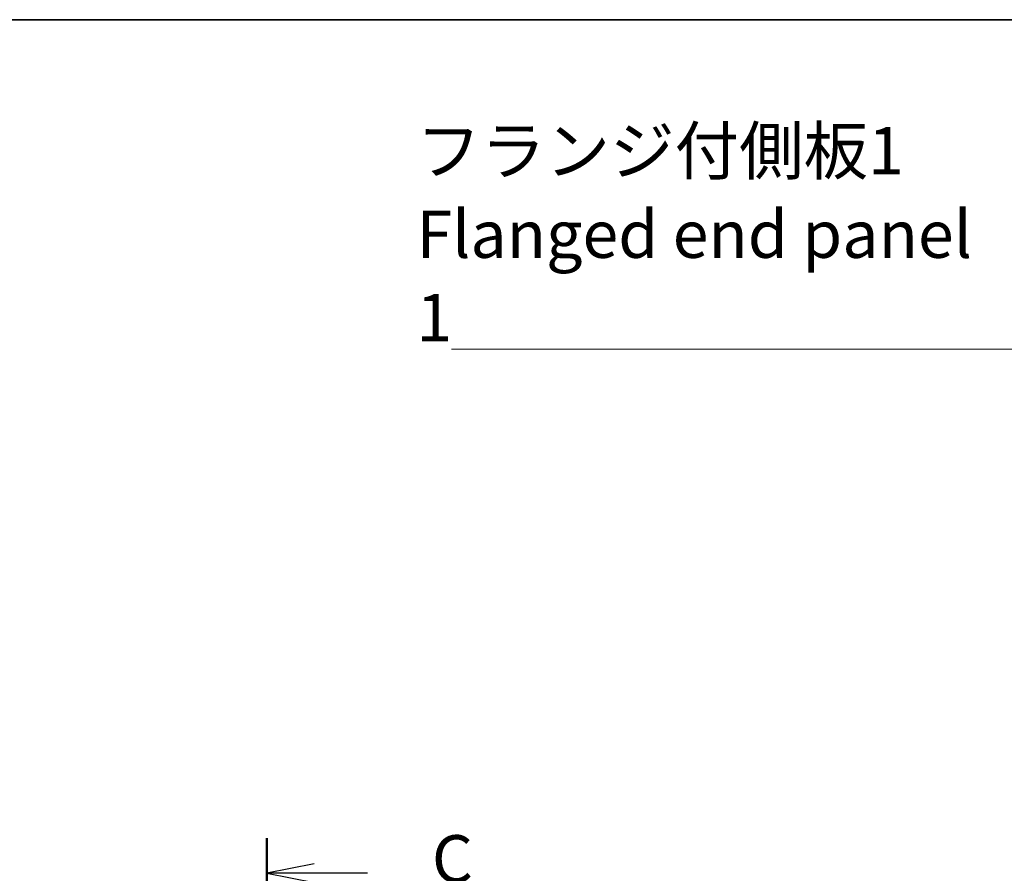
# Model space of a CAD drawing. Units: millimetres. Extents: x 14 to 2195, y 8 to 570.
# Drawn here: x 603 to 707, y 480 to 570 of the extents above; entities that cross this region are included whole.
import ezdxf

# ---------------------------------------------------------------- set-up
doc = ezdxf.new("R2010")
doc.units = ezdxf.units.MM
for name, color, linetype, lineweight in [('Border (ISO)', 7, 'Continuous', 35), ('Section Line (ISO)', 7, 'Continuous', 25), ('Symbol (ISO)', 7, 'Continuous', 18)]:
    doc.layers.add(name, color=color, linetype=linetype, lineweight=lineweight)
doc.styles.add('Note Text (TK)', font='MS PGothic.ttf')
doc.dimstyles.new('Default - Method 1b (TK)$7', dxfattribs={"dimtxt": 2.5, "dimasz": 2.5, "dimexe": 1, "dimexo": 1.5, "dimgap": 1, "dimtad": 1, "dimtoh": 1, "dimrnd": 1e-08, "dimdsep": 46, "dimtxsty": 'Note Text (TK)', "dimcen": 0.09, "dimdle": 5, "dimclrd": 100, "dimclre": 100, "dimclrt": 7, "dimadec": 1, "dimazin": 1, "dimtfac": 1, "dimtmove": 0, "dimatfit": 3, "dimfxl": 1, "dimtolj": 1, "dimlwd": -1, "dimlwe": -1, "dimarcsym": 0})

# ---------------------------------------------------------------- blocks, each defined once
blk = doc.blocks.new('図面枠 tk図枠')
at = {"layer": 'Border (ISO)'}
blk.add_line((14.5, 289), (405.5, 289), dxfattribs=at)
blk = doc.blocks.new('2dTransSection2')
at = {"layer": 'Section Line (ISO)', "linetype": 'Continuous'}
for p, q in [((121.067, 245.743), (121.067, 154.551)), ((123.567, 244.397), (121.067, 243.897)), ((123.567, 243.897), (121.067, 243.897)), ((121.067, 243.897), (123.567, 243.397)), ((126.396, 243.897), (123.567, 243.897))]:
    blk.add_line(p, q, dxfattribs=at)
at = {"layer": 'Section Line (ISO)', "linetype": 'Continuous', "lineweight": 50}
blk.add_line((121.067, 245.743), (121.067, 242.051), dxfattribs=at)
at = {"layer": 'Section Line (ISO)', "insert": (129.791, 242.625), "char_height": 2.5, "attachment_point": 7, "style": 'Note Text (TK)'}
blk.add_mtext('C', dxfattribs=at)

msp = doc.modelspace()

# ---------------------------------------------------------------- block references
at = {"xscale": 2, "yscale": 2, "zscale": 2}
msp.add_blockref('図面枠 tk図枠', (386.5, -8), dxfattribs=at)
at = {"layer": 'Section Line (ISO)', "xscale": 2, "yscale": 2, "zscale": 2}
msp.add_blockref('2dTransSection2', (386.5, -8), dxfattribs=at)

# ---------------------------------------------------------------- texts
at = {"layer": 'Symbol (ISO)', "color": 7, "insert": (644.4529, 536.0091), "char_height": 5, "width": 62.046785, "attachment_point": 7, "line_spacing_factor": 1.058182, "style": 'Note Text (TK)'}
msp.add_mtext('{\\fＭＳ Ｐゴシック|b0|i0;フランジ付側板1\\P\\fＭＳ Ｐゴシック|b0|i0;Flanged end panel 1}', dxfattribs=at)

# ---------------------------------------------------------------- leaders
at = {"layer": 'Symbol (ISO)', "color": 100, "annotation_type": 0, "has_hookline": 1, "hookline_direction": 1, "text_width": 58.3523}
msp.add_leader([(735.9453, 516.7205), (708.9997, 535.1758), (706.4997, 535.1758)], dimstyle='Default - Method 1b (TK)$7', override={"dimgap": 0, "dimtad": 1}, dxfattribs=at)

doc.saveas('drawing.dxf')
